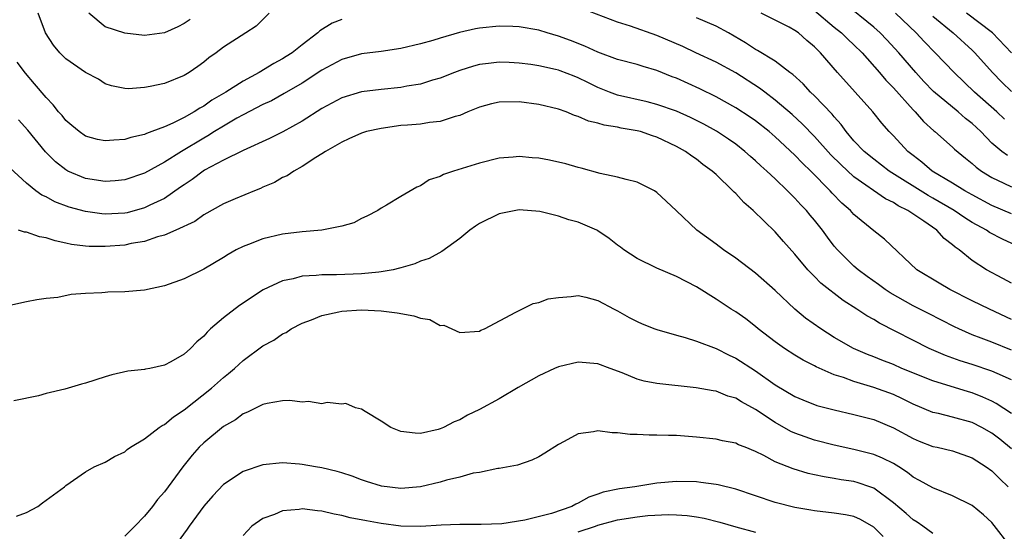
# Model space of a CAD drawing. Units: inches. Extents: x 2562000 to 2565000, y 1509000 to 1512000.
# Drawn here: x 2562446 to 2562546, y 1509886 to 1509938 of the extents above; entities that cross this region are included whole.
import ezdxf

# ---------------------------------------------------------------- set-up
doc = ezdxf.new("R2010")
doc.units = ezdxf.units.IN
doc.header["$MEASUREMENT"] = 0
doc.layers.add('LD25621509_2ft', color=62, linetype='Continuous')

msp = doc.modelspace()

# ---------------------------------------------------------------- linework, layer by layer
at = {"layer": 'LD25621509_2ft'}
for points, elevation in [([(2562546.566, 1509924.566), (2562546.008, 1509925), (2562545, 1509925.843), (2562543.858, 1509927), (2562543, 1509927.813), (2562542.329, 1509928.329), (2562541.577, 1509929), (2562539.077, 1509931.077), (2562538.098, 1509932.098), (2562537.265, 1509933), (2562535.543, 1509935), (2562534.322, 1509936.322), (2562533.668, 1509937), (2562533, 1509937.6), (2562530.008, 1509940.007)], 9398), ([(2562471.648, 1509939), (2562470.305, 1509937.695), (2562469.267, 1509937), (2562467, 1509935.569), (2562466.269, 1509935), (2562465.515, 1509934.485), (2562465, 1509934.05), (2562464.404, 1509933.596), (2562463.53, 1509933), (2562463, 1509932.681), (2562461, 1509931.886), (2562459.566, 1509931.566), (2562459, 1509931.479), (2562457.347, 1509931.347), (2562457, 1509931.379), (2562455.637, 1509931.637), (2562455, 1509931.861), (2562454.303, 1509932.303), (2562453, 1509933.009), (2562451, 1509934.391), (2562450.403, 1509935), (2562449.763, 1509935.763), (2562448.924, 1509937), (2562448.201, 1509939)], 9404), ([(2562463.617, 1509938.383), (2562463, 1509937.96), (2562462.37, 1509937.631), (2562461, 1509937), (2562459, 1509936.731), (2562457, 1509936.998), (2562455, 1509937.633), (2562453.338, 1509939)], 9402), ([(2562547, 1509911.628), (2562546.12, 1509912.12), (2562544.463, 1509913), (2562543, 1509913.919), (2562541.674, 1509915), (2562541.272, 1509915.272), (2562541, 1509915.531), (2562540.163, 1509916.163), (2562539.399, 1509917), (2562538.083, 1509917.917), (2562536.471, 1509919), (2562535.482, 1509919.482), (2562535, 1509919.799), (2562534.188, 1509920.189), (2562531, 1509922.423), (2562529.649, 1509923.65), (2562528.652, 1509924.652), (2562527, 1509926.508), (2562525.772, 1509927.772), (2562524.721, 1509928.72), (2562523, 1509930.203), (2562521.94, 1509931), (2562521.417, 1509931.417), (2562519, 1509932.954), (2562517, 1509934.05), (2562514.935, 1509935), (2562513.63, 1509935.63), (2562511, 1509936.749), (2562508.305, 1509937.695), (2562507, 1509938.092), (2562503.451, 1509939.45)], 9406), ([(2562547, 1509918.679), (2562545, 1509919.516), (2562543, 1509920.586), (2562542.261, 1509921), (2562541, 1509921.771), (2562538.924, 1509923), (2562537.898, 1509923.898), (2562537, 1509924.579), (2562536.472, 1509925), (2562535, 1509926.574), (2562534.579, 1509927), (2562533.842, 1509927.841), (2562532.901, 1509929), (2562529.324, 1509933), (2562527.6, 1509935), (2562527.284, 1509935.284), (2562527, 1509935.588), (2562526.223, 1509936.223), (2562525.363, 1509937), (2562525, 1509937.265), (2562524.42, 1509937.58), (2562523, 1509938.307), (2562521.568, 1509939)], 9402), ([(2562527, 1509939.269), (2562529, 1509937.592), (2562529.74, 1509937), (2562530.373, 1509936.374), (2562531, 1509935.805), (2562531.828, 1509935), (2562533.598, 1509933), (2562534.232, 1509932.232), (2562535, 1509931.455), (2562537, 1509929.204), (2562537.205, 1509929), (2562538.039, 1509928.039), (2562539.089, 1509927.089), (2562539.212, 1509927), (2562541, 1509925.423), (2562541.21, 1509925.21), (2562542.313, 1509924.313), (2562543, 1509923.781), (2562543.4, 1509923.4), (2562543.953, 1509923), (2562545, 1509922.359), (2562546.213, 1509921.787), (2562547, 1509921.389)], 9400), ([(2562546.274, 1509928.274), (2562545.485, 1509929), (2562543.246, 1509931), (2562541.158, 1509933), (2562539.247, 1509935), (2562538.122, 1509936.122), (2562537.306, 1509937), (2562535.207, 1509939)], 9396), ([(2562547, 1509934.992), (2562545.045, 1509937), (2562542.432, 1509939)], 9392), ([(2562479, 1509938.366), (2562478.018, 1509937.982), (2562476.79, 1509937.21), (2562476.59, 1509937), (2562475, 1509935.801), (2562473.966, 1509935), (2562473.379, 1509934.621), (2562473, 1509934.385), (2562472.098, 1509933.902), (2562470.618, 1509933), (2562469, 1509932.13), (2562467.23, 1509931), (2562465.826, 1509930.174), (2562465, 1509929.588), (2562464.606, 1509929.394), (2562464.015, 1509929), (2562463, 1509928.428), (2562461.855, 1509927.855), (2562461, 1509927.49), (2562459.734, 1509927), (2562459.191, 1509926.809), (2562459, 1509926.704), (2562457.607, 1509926.394), (2562457, 1509926.188), (2562455.86, 1509926.14), (2562455, 1509926.052), (2562454.211, 1509926.211), (2562453, 1509926.545), (2562452.347, 1509927), (2562451.605, 1509927.605), (2562451, 1509928.139), (2562450.618, 1509928.618), (2562450.273, 1509929), (2562449.712, 1509929.712), (2562449, 1509930.465), (2562447.832, 1509931.832), (2562446.923, 1509932.923), (2562446.05, 1509934.05)], 9406), ([(2562547.468, 1509915.468), (2562546.08, 1509916.08), (2562544.762, 1509916.762), (2562544.435, 1509917), (2562543, 1509917.789), (2562542.251, 1509918.251), (2562541.171, 1509919), (2562539, 1509920.253), (2562538.514, 1509920.514), (2562534.579, 1509923), (2562533, 1509924.193), (2562532.017, 1509925), (2562531, 1509926.076), (2562530.21, 1509927), (2562529.707, 1509927.707), (2562529, 1509928.488), (2562528.775, 1509928.776), (2562527, 1509930.617), (2562526.592, 1509931), (2562525.829, 1509931.829), (2562524.785, 1509932.784), (2562524.478, 1509933), (2562523, 1509934.132), (2562521.221, 1509935.221), (2562521, 1509935.327), (2562519.995, 1509935.995), (2562518.255, 1509937), (2562517, 1509937.683), (2562515, 1509938.533)], 9404), ([(2562539, 1509938.691), (2562541.08, 1509937), (2562543, 1509935.243), (2562543.251, 1509935), (2562545.053, 1509933), (2562546.019, 1509932.02), (2562547, 1509931.058)], 9394), ([(2562547, 1509907.956), (2562544.753, 1509909), (2562543, 1509909.844), (2562540.717, 1509911), (2562539.634, 1509911.634), (2562537.383, 1509913), (2562534.088, 1509916.088), (2562533, 1509916.932), (2562531, 1509918.588), (2562530.631, 1509919), (2562529.752, 1509919.752), (2562528.773, 1509920.773), (2562528.572, 1509921), (2562526.616, 1509923), (2562525.788, 1509923.788), (2562525, 1509924.628), (2562523, 1509926.463), (2562522.374, 1509927), (2562521, 1509928.1), (2562520.472, 1509928.472), (2562519, 1509929.428), (2562517, 1509930.542), (2562515.353, 1509931.353), (2562513, 1509932.404), (2562512.56, 1509932.56), (2562511, 1509933.207), (2562509.586, 1509933.587), (2562509, 1509933.796), (2562507, 1509934.32), (2562505, 1509935.052), (2562503.668, 1509935.668), (2562502.223, 1509936.223), (2562501, 1509936.666), (2562499.85, 1509937), (2562499, 1509937.272), (2562497, 1509937.64), (2562496.356, 1509937.643), (2562495, 1509937.691), (2562493, 1509937.478), (2562492.584, 1509937.416), (2562490.967, 1509937.033), (2562489, 1509936.48), (2562488.239, 1509936.239), (2562487, 1509935.91), (2562485, 1509935.436), (2562483, 1509935.132), (2562481, 1509934.894), (2562479, 1509934.325), (2562477, 1509933.218), (2562475, 1509931.92), (2562473.152, 1509930.848), (2562471.864, 1509930.136), (2562471, 1509929.737), (2562469, 1509928.712), (2562468.357, 1509928.357), (2562467, 1509927.565), (2562466.085, 1509927), (2562465.428, 1509926.572), (2562465, 1509926.349), (2562462.736, 1509925), (2562461, 1509923.894), (2562459, 1509922.775), (2562457, 1509922.098), (2562455.998, 1509922.003), (2562455, 1509921.931), (2562453, 1509922.243), (2562451.207, 1509923), (2562451, 1509923.11), (2562449.95, 1509923.95), (2562448.943, 1509924.943), (2562447.135, 1509927.135), (2562446.187, 1509928.187)], 9408), ([(2562547, 1509904.855), (2562545, 1509905.658), (2562543.925, 1509906.075), (2562543, 1509906.412), (2562541.645, 1509907), (2562541.206, 1509907.206), (2562538.564, 1509908.564), (2562537, 1509909.343), (2562534.66, 1509910.66), (2562534.159, 1509911), (2562533.497, 1509911.497), (2562532.328, 1509912.328), (2562531.432, 1509913), (2562531, 1509913.372), (2562529.339, 1509915), (2562529, 1509915.397), (2562528.297, 1509916.297), (2562527.808, 1509917), (2562527, 1509918.016), (2562526.541, 1509918.541), (2562526.168, 1509919), (2562525.594, 1509919.594), (2562525, 1509920.258), (2562524.614, 1509920.614), (2562524.255, 1509921), (2562523, 1509922.214), (2562522.16, 1509923), (2562521.536, 1509923.535), (2562521, 1509924.045), (2562520.484, 1509924.484), (2562519.925, 1509925), (2562519, 1509925.718), (2562518.247, 1509926.247), (2562517.041, 1509927.041), (2562515.751, 1509927.751), (2562515, 1509928.137), (2562514.419, 1509928.419), (2562513, 1509929.058), (2562511, 1509929.76), (2562510.021, 1509930.021), (2562507, 1509930.705), (2562506.192, 1509931), (2562505, 1509931.479), (2562503.974, 1509931.974), (2562503, 1509932.468), (2562502.608, 1509932.608), (2562501.172, 1509933.173), (2562501, 1509933.233), (2562500.691, 1509933.309), (2562499, 1509933.667), (2562498.202, 1509933.798), (2562497, 1509933.95), (2562495.996, 1509934.004), (2562495, 1509934.035), (2562493.892, 1509933.892), (2562493, 1509933.8), (2562492.37, 1509933.63), (2562491, 1509933.206), (2562490.447, 1509933), (2562489, 1509932.422), (2562488.205, 1509932.205), (2562487, 1509931.824), (2562485.605, 1509931.605), (2562485, 1509931.485), (2562483, 1509931.285), (2562481, 1509931.034), (2562479, 1509930.41), (2562477, 1509929.329), (2562475, 1509928.062), (2562473.019, 1509926.981), (2562471.685, 1509926.315), (2562469, 1509925.096), (2562467, 1509924.102), (2562465.077, 1509923.077), (2562464.948, 1509923), (2562463.839, 1509922.161), (2562463, 1509921.617), (2562462.647, 1509921.353), (2562461, 1509920.234), (2562459.536, 1509919.536), (2562459, 1509919.257), (2562457.216, 1509918.783), (2562457, 1509918.739), (2562455, 1509918.626), (2562454.651, 1509918.651), (2562453, 1509918.889), (2562451.345, 1509919.345), (2562449.874, 1509919.873), (2562449, 1509920.378), (2562448.556, 1509920.556), (2562447.952, 1509921), (2562447, 1509921.784), (2562445.332, 1509923.332)], 9410), ([(2562547, 1509901.826), (2562545.534, 1509902.467), (2562545, 1509902.719), (2562543, 1509903.388), (2562541.77, 1509903.77), (2562540.288, 1509904.288), (2562538.617, 1509905), (2562533.581, 1509907.581), (2562533, 1509907.957), (2562532.32, 1509908.32), (2562531.298, 1509909), (2562529.885, 1509909.885), (2562527.64, 1509911.64), (2562527, 1509912.299), (2562526.638, 1509912.638), (2562526.3, 1509913), (2562525, 1509914.577), (2562523.854, 1509915.854), (2562523, 1509916.843), (2562520.781, 1509919), (2562519.813, 1509919.813), (2562519, 1509920.716), (2562518.848, 1509920.848), (2562518.714, 1509921), (2562517, 1509922.64), (2562516.616, 1509923), (2562515.674, 1509923.675), (2562515, 1509924.213), (2562514.527, 1509924.527), (2562513.883, 1509925), (2562513, 1509925.482), (2562511, 1509926.424), (2562510.558, 1509926.558), (2562509.32, 1509927), (2562509, 1509927.087), (2562507.357, 1509927.357), (2562507, 1509927.445), (2562505.64, 1509927.64), (2562505, 1509927.859), (2562504.046, 1509928.046), (2562503, 1509928.533), (2562502.627, 1509928.628), (2562501.77, 1509929), (2562501, 1509929.274), (2562499, 1509929.744), (2562497, 1509930.017), (2562495, 1509929.985), (2562494.197, 1509929.803), (2562493, 1509929.48), (2562491.819, 1509929), (2562491, 1509928.641), (2562490.522, 1509928.522), (2562489, 1509928.019), (2562487.918, 1509927.918), (2562487, 1509927.759), (2562485.67, 1509927.671), (2562485, 1509927.605), (2562483, 1509927.332), (2562481.532, 1509927), (2562481.12, 1509926.88), (2562481, 1509926.838), (2562479.742, 1509926.258), (2562479, 1509925.934), (2562477.359, 1509925), (2562477, 1509924.747), (2562476.374, 1509924.374), (2562475, 1509923.447), (2562474.153, 1509923), (2562473.475, 1509922.525), (2562473, 1509922.335), (2562472.168, 1509921.832), (2562471, 1509921.354), (2562470.767, 1509921.233), (2562470.151, 1509921), (2562468.194, 1509920.194), (2562467, 1509919.675), (2562465, 1509918.566), (2562464.097, 1509917.903), (2562462.172, 1509917), (2562461, 1509916.49), (2562460.318, 1509916.318), (2562459, 1509915.869), (2562457.642, 1509915.642), (2562457, 1509915.5), (2562455, 1509915.338), (2562453.355, 1509915.354), (2562453, 1509915.384), (2562451.563, 1509915.563), (2562451, 1509915.7), (2562449.919, 1509915.919), (2562449, 1509916.231), (2562448.34, 1509916.34), (2562447, 1509916.799), (2562446.812, 1509916.812), (2562446.196, 1509917)], 9412), ([(2562547, 1509898.419), (2562545.439, 1509899.439), (2562545, 1509899.656), (2562544.087, 1509900.087), (2562543, 1509900.504), (2562542.611, 1509900.611), (2562539, 1509901.718), (2562535.858, 1509903), (2562535, 1509903.375), (2562533.82, 1509903.82), (2562533, 1509904.157), (2562532.387, 1509904.387), (2562530.964, 1509905), (2562529, 1509906.142), (2562527.622, 1509907), (2562526.081, 1509908.081), (2562524.984, 1509908.984), (2562523, 1509910.893), (2562521, 1509912.649), (2562519, 1509914.163), (2562517.763, 1509915), (2562517, 1509915.588), (2562515.036, 1509917), (2562513, 1509918.977), (2562511.939, 1509919.939), (2562511, 1509920.838), (2562510.747, 1509921), (2562509, 1509921.864), (2562507.86, 1509922.14), (2562507, 1509922.399), (2562505.234, 1509922.766), (2562503.304, 1509923.304), (2562503, 1509923.363), (2562501.74, 1509923.74), (2562500.095, 1509924.095), (2562499, 1509924.304), (2562498.337, 1509924.337), (2562497, 1509924.466), (2562496.397, 1509924.397), (2562495, 1509924.303), (2562493, 1509923.817), (2562490.336, 1509923), (2562489.334, 1509922.666), (2562489, 1509922.46), (2562487.884, 1509922.116), (2562487, 1509921.509), (2562486.62, 1509921.38), (2562485, 1509920.434), (2562483.549, 1509919.549), (2562483, 1509919.235), (2562482.659, 1509919), (2562481.564, 1509918.436), (2562481, 1509918.175), (2562480.234, 1509917.765), (2562479, 1509917.403), (2562476.979, 1509917.021), (2562475, 1509916.853), (2562473, 1509916.592), (2562471, 1509916.117), (2562469.558, 1509915.558), (2562469, 1509915.364), (2562468.301, 1509915), (2562467.47, 1509914.53), (2562467, 1509914.227), (2562465, 1509913.044), (2562463, 1509912.079), (2562461, 1509911.362), (2562459, 1509910.927), (2562457, 1509910.758), (2562455.279, 1509910.721), (2562455, 1509910.705), (2562454.662, 1509910.662), (2562453, 1509910.586), (2562451.528, 1509910.472), (2562450.193, 1509910.193), (2562449, 1509910.07), (2562448.047, 1509909.952), (2562447, 1509909.753), (2562445, 1509909.31)], 9414), ([(2562547, 1509894.845), (2562545.818, 1509895.818), (2562545, 1509896.424), (2562543.992, 1509897), (2562543, 1509897.5), (2562541, 1509898.05), (2562539.594, 1509898.406), (2562539, 1509898.53), (2562537, 1509899.379), (2562535.921, 1509899.921), (2562535, 1509900.34), (2562533, 1509901.068), (2562531, 1509901.65), (2562529.943, 1509902.057), (2562529, 1509902.352), (2562527.16, 1509903.16), (2562527, 1509903.252), (2562525.828, 1509903.827), (2562525, 1509904.325), (2562523.95, 1509905), (2562523, 1509905.675), (2562521.28, 1509907), (2562521, 1509907.241), (2562520.011, 1509908.01), (2562519, 1509908.715), (2562518.531, 1509909), (2562517, 1509910.018), (2562515, 1509911.267), (2562513, 1509912.299), (2562511, 1509913.165), (2562509, 1509914.138), (2562507.648, 1509915), (2562507.288, 1509915.288), (2562507, 1509915.491), (2562506.164, 1509916.164), (2562505, 1509916.938), (2562504.882, 1509917), (2562503, 1509917.822), (2562502.059, 1509918.059), (2562501, 1509918.425), (2562499.105, 1509918.895), (2562497, 1509919.063), (2562495, 1509918.663), (2562493, 1509917.701), (2562492.582, 1509917.418), (2562492.015, 1509917), (2562491, 1509916.176), (2562489.168, 1509914.832), (2562487.866, 1509914.134), (2562487, 1509913.856), (2562486.415, 1509913.585), (2562485, 1509913.202), (2562484.853, 1509913.147), (2562484.221, 1509913), (2562483, 1509912.769), (2562482.763, 1509912.763), (2562481, 1509912.575), (2562478.488, 1509912.488), (2562477, 1509912.49), (2562476.408, 1509912.408), (2562475, 1509912.347), (2562474.085, 1509912.085), (2562473, 1509911.888), (2562471.024, 1509910.976), (2562468.615, 1509909.385), (2562467, 1509908.123), (2562465.701, 1509907), (2562465.332, 1509906.669), (2562465, 1509906.264), (2562464.297, 1509905.703), (2562463.639, 1509905), (2562463, 1509904.433), (2562461.67, 1509903.67), (2562461, 1509903.334), (2562459.532, 1509903), (2562459.079, 1509902.921), (2562459, 1509902.889), (2562457.299, 1509902.701), (2562455.667, 1509902.334), (2562455, 1509902.148), (2562453, 1509901.507), (2562452.595, 1509901.405), (2562450.888, 1509900.888), (2562449, 1509900.435), (2562448.218, 1509900.218), (2562445.707, 1509899.707)], 9416), ([(2562446.01, 1509888.01), (2562447, 1509888.378), (2562448.165, 1509889), (2562448.629, 1509889.371), (2562450.865, 1509891), (2562451, 1509891.116), (2562453, 1509892.504), (2562453.875, 1509893), (2562455, 1509893.478), (2562455.946, 1509894.054), (2562457, 1509894.541), (2562457.23, 1509894.77), (2562457.565, 1509895), (2562459, 1509895.862), (2562460.477, 1509897), (2562460.789, 1509897.211), (2562461, 1509897.302), (2562461.917, 1509898.083), (2562463, 1509898.784), (2562465.791, 1509901), (2562467, 1509902.063), (2562467.527, 1509902.473), (2562468.133, 1509903), (2562469, 1509903.81), (2562471, 1509905.281), (2562472.128, 1509905.872), (2562473, 1509906.493), (2562473.351, 1509906.649), (2562473.864, 1509907), (2562475, 1509907.588), (2562475.935, 1509907.935), (2562477, 1509908.368), (2562478.722, 1509908.722), (2562479, 1509908.799), (2562481, 1509908.925), (2562483, 1509908.843), (2562484.643, 1509908.643), (2562486.338, 1509908.338), (2562487, 1509908.074), (2562487.946, 1509907.946), (2562489, 1509907.359), (2562489.376, 1509907.376), (2562491, 1509906.648), (2562493, 1509906.781), (2562493.134, 1509906.866), (2562493.511, 1509907), (2562496.679, 1509908.679), (2562497, 1509908.879), (2562497.283, 1509909), (2562498.423, 1509909.577), (2562499, 1509909.683), (2562499.965, 1509910.035), (2562501, 1509910.19), (2562502.287, 1509910.287), (2562503, 1509910.386), (2562503.776, 1509910.224), (2562505, 1509909.885), (2562506.644, 1509909), (2562507, 1509908.832), (2562508.169, 1509908.17), (2562509, 1509907.755), (2562509.513, 1509907.513), (2562510.796, 1509907), (2562511, 1509906.927), (2562513, 1509906.347), (2562513.873, 1509906.127), (2562515, 1509905.76), (2562517, 1509905.014), (2562518.338, 1509904.338), (2562519, 1509904.048), (2562521, 1509902.761), (2562523, 1509901.338), (2562525, 1509900.134), (2562525.797, 1509899.797), (2562527.233, 1509899.233), (2562529, 1509898.783), (2562531, 1509898.329), (2562533, 1509897.803), (2562535, 1509896.982), (2562537, 1509895.888), (2562537.625, 1509895.625), (2562539, 1509895.087), (2562539.428, 1509895), (2562541, 1509894.621), (2562543, 1509893.918), (2562544.425, 1509893), (2562545, 1509892.597), (2562545.793, 1509891.793), (2562546.635, 1509891)], 9418), ([(2562547, 1509884.792), (2562545, 1509887.362), (2562544.139, 1509888.139), (2562543, 1509889.079), (2562541, 1509890.08), (2562539, 1509890.871), (2562537.641, 1509891.641), (2562537, 1509891.964), (2562536.425, 1509892.425), (2562535.55, 1509893), (2562535, 1509893.34), (2562533.91, 1509893.91), (2562533, 1509894.274), (2562531, 1509894.771), (2562529, 1509895.207), (2562527, 1509895.725), (2562526.044, 1509896.044), (2562525, 1509896.428), (2562524.603, 1509896.603), (2562523, 1509897.503), (2562521, 1509898.822), (2562519.593, 1509899.593), (2562519, 1509899.968), (2562518.195, 1509900.195), (2562517, 1509900.671), (2562516.705, 1509900.705), (2562514.965, 1509901.035), (2562511, 1509901.452), (2562509.703, 1509901.703), (2562509, 1509901.897), (2562507.468, 1509902.532), (2562506.247, 1509903), (2562505, 1509903.452), (2562503, 1509903.612), (2562501, 1509903.163), (2562500.616, 1509903), (2562499, 1509902.239), (2562496.927, 1509901.073), (2562495, 1509899.903), (2562493, 1509898.821), (2562491.757, 1509898.242), (2562491, 1509897.774), (2562490.413, 1509897.587), (2562489.337, 1509897), (2562489, 1509896.852), (2562488.793, 1509896.793), (2562487, 1509896.4), (2562486.444, 1509896.444), (2562485, 1509896.607), (2562483.99, 1509897), (2562483, 1509897.649), (2562481.369, 1509898.631), (2562481, 1509898.871), (2562480.39, 1509899), (2562479.426, 1509899.426), (2562479, 1509899.376), (2562477.536, 1509899.536), (2562477, 1509899.399), (2562475.646, 1509899.645), (2562475, 1509899.573), (2562473.736, 1509899.736), (2562473, 1509899.703), (2562471.449, 1509899.449), (2562471, 1509899.346), (2562469.437, 1509898.563), (2562469, 1509898.384), (2562468.206, 1509897.794), (2562467, 1509897.106), (2562465, 1509895.458), (2562464.538, 1509895), (2562463.817, 1509894.183), (2562462.865, 1509893), (2562461, 1509890.481), (2562460.313, 1509889.687), (2562459.813, 1509889), (2562459, 1509888.018), (2562458.021, 1509887), (2562457, 1509885.984)], 9420), ([(2562539, 1509886.24), (2562537.982, 1509887), (2562537.408, 1509887.408), (2562537, 1509887.654), (2562536.291, 1509888.291), (2562535, 1509889.379), (2562533, 1509890.853), (2562532.604, 1509891), (2562531.409, 1509891.409), (2562531, 1509891.517), (2562529.705, 1509891.705), (2562529, 1509891.841), (2562527.989, 1509891.989), (2562527, 1509892.22), (2562526.349, 1509892.349), (2562524.81, 1509892.81), (2562523, 1509893.53), (2562521.844, 1509894.157), (2562521, 1509894.571), (2562519.951, 1509895), (2562519.262, 1509895.262), (2562519, 1509895.403), (2562517.667, 1509895.667), (2562517, 1509895.832), (2562515, 1509896.038), (2562513, 1509896.178), (2562512.176, 1509896.176), (2562511, 1509896.237), (2562510.212, 1509896.213), (2562509, 1509896.285), (2562508.289, 1509896.289), (2562507, 1509896.472), (2562506.462, 1509896.462), (2562505, 1509896.66), (2562504.555, 1509896.555), (2562503, 1509896.345), (2562501.577, 1509895.577), (2562501, 1509895.284), (2562499.613, 1509894.387), (2562499, 1509894.014), (2562498.311, 1509893.689), (2562496.833, 1509893.167), (2562495, 1509892.849), (2562494.837, 1509892.837), (2562493, 1509892.456), (2562492.357, 1509892.357), (2562491, 1509891.97), (2562489.65, 1509891.65), (2562489, 1509891.449), (2562487, 1509890.99), (2562485, 1509890.825), (2562483.041, 1509891.041), (2562481.519, 1509891.518), (2562481, 1509891.697), (2562480.058, 1509892.058), (2562479, 1509892.412), (2562478.545, 1509892.545), (2562477, 1509892.904), (2562476.345, 1509893), (2562475, 1509893.239), (2562474.721, 1509893.28), (2562473, 1509893.435), (2562471, 1509893.22), (2562469, 1509892.528), (2562467, 1509891.221), (2562465.915, 1509890.085), (2562465, 1509889.031), (2562463.521, 1509887), (2562463.32, 1509886.68), (2562461, 1509883.56)], 9422), ([(2562533.959, 1509885.959), (2562533, 1509886.911), (2562531.665, 1509887.665), (2562531, 1509887.977), (2562530.144, 1509888.144), (2562529, 1509888.324), (2562527, 1509888.539), (2562526.616, 1509888.616), (2562525, 1509888.885), (2562523, 1509889.39), (2562521, 1509890.064), (2562519, 1509890.765), (2562517.2, 1509891.2), (2562517, 1509891.239), (2562515.442, 1509891.442), (2562515, 1509891.481), (2562513, 1509891.54), (2562511, 1509891.363), (2562508.739, 1509891), (2562507.205, 1509890.795), (2562505.55, 1509890.45), (2562505, 1509890.236), (2562504.073, 1509889.927), (2562503, 1509889.321), (2562502.769, 1509889.23), (2562502.346, 1509889), (2562500.296, 1509888.296), (2562497.594, 1509887.595), (2562495.248, 1509887.248), (2562493.173, 1509887.173), (2562491, 1509887.169), (2562489.1, 1509887.1), (2562487.018, 1509886.982), (2562485, 1509887.016), (2562483, 1509887.254), (2562481.524, 1509887.524), (2562479.861, 1509887.861), (2562479, 1509888.086), (2562478.23, 1509888.229), (2562477, 1509888.521), (2562476.546, 1509888.546), (2562475, 1509888.743), (2562474.681, 1509888.681), (2562473, 1509888.564), (2562472.185, 1509888.185), (2562471, 1509887.778), (2562469.895, 1509887), (2562469, 1509886.046)], 9424), ([(2562503, 1509886.426), (2562504.76, 1509887), (2562505, 1509887.096), (2562507, 1509887.656), (2562509, 1509887.961), (2562510.077, 1509888.077), (2562512.175, 1509888.175), (2562513, 1509888.158), (2562514.079, 1509888.079), (2562515, 1509887.951), (2562515.809, 1509887.809), (2562517.39, 1509887.39), (2562519, 1509886.915), (2562521, 1509886.381)], 9426)]:
    msp.add_lwpolyline(points, dxfattribs=dict(at, elevation=elevation))

doc.saveas('drawing.dxf')
